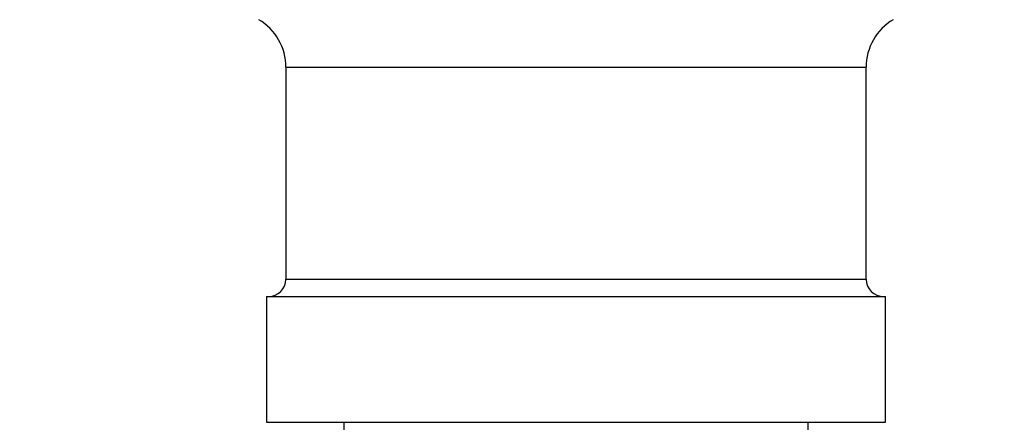
# Model space of a CAD drawing. Units: millimetres. Extents: x -359 to 1378, y -4 to 1281.
# Drawn here: x 635 to 686, y 815 to 836 of the extents above; entities that cross this region are included whole.
import ezdxf
from ezdxf import colors
from ezdxf.entities.mleader import LeaderData, LeaderLine
from ezdxf.math import Vec2, Vec3

# ---------------------------------------------------------------- set-up
doc = ezdxf.new("R2010")
doc.units = ezdxf.units.MM
doc.layers.add('DV1_Défaut', color=7, linetype='Continuous')
doc.layers.add('Défaut', color=7, linetype='Continuous')

# ---------------------------------------------------------------- blocks, each defined once
blk = doc.blocks.new('_DOT')
at = {"color": 0}
blk.add_line((0, 0), (-1, 0), dxfattribs=at)
at = {"color": 0, "const_width": 0.333}
blk.add_lwpolyline([(-0.1665, 0, 1), (0.1665, 0, 1)], format="xyb", close=True, dxfattribs=at)
blk = doc.blocks.new('SE')
at = {"layer": 'DV1_Défaut', "color": 7, "linetype": 'Continuous'}
for p, q in [((648.499, 833.323), (678.499, 833.323)), ((648.499, 833.323), (648.499, 822.351)), ((678.499, 822.351), (678.499, 833.323)), ((648.499, 822.351), (678.499, 822.351)), ((647.499, 821.451), (679.499, 821.451)), ((647.499, 821.451), (647.499, 814.951)), ((679.499, 814.951), (679.499, 821.451)), ((647.499, 814.951), (679.499, 814.951)), ((651.499, 814.951), (651.499, 814.451)), ((675.499, 814.451), (675.499, 814.951))]:
    blk.add_line(p, q, dxfattribs=at)
for centre, radius, start, end in [((645.654, 833.323), 2.845, 0, 59.5345), ((681.345, 833.323), 2.845, 120.4655, 180), ((647.599, 822.351), 0.9, 270, 0), ((679.4, 822.351), 0.9, 180, 270)]:
    blk.add_arc(centre, radius, start, end, dxfattribs=at)

msp = doc.modelspace()

# ---------------------------------------------------------------- block references
at = {"layer": 'Défaut'}
msp.add_blockref('SE', (0, 0), dxfattribs=at)

# ---------------------------------------------------------------- leaders
at = {"layer": 'Défaut', "color": 7, "linetype": 'Continuous'}
ml = msp.add_multileader_mtext('Standard', dxfattribs=at)
ml.set_content('{\\pxsm0.9;\\fSolid Edge ISO|b1||i0||c0|p34;\\W1.;22/03/2010\\P}', color=256)
ml.set_leader_properties()
ml.set_arrow_properties(name='DOT')
ml.build(insert=Vec2(0, 0))
ml.multileader.update_dxf_attribs({"leader_type": 0, "dogleg_length": 0, "arrow_head_size": 12})
ctx = ml.context
ctx.base_point, ctx.char_height, ctx.arrow_head_size, ctx.landing_gap_size = Vec3(919.426, 1274.198), 12, 12, 4.2
notes = []
notes.append((ctx, [(0, (0, 0, 0), (0, 0), (1, 0), 1, [])]))
ctx.mtext.insert = Vec3(921.426, 1280.318)
for ctx, leaders in notes:
    for number, flags, end, landing, length, lines in leaders:
        leader = LeaderData()
        leader.index, (leader.has_last_leader_line, leader.has_dogleg_vector, leader.attachment_direction) = number, flags
        leader.last_leader_point, leader.dogleg_vector, leader.dogleg_length = Vec3(end), Vec3(landing), length
        for number, points, colour, breaks in lines:
            line = LeaderLine()
            line.index, line.vertices, line.color, line.breaks = number, Vec3.list(points), colors.encode_raw_color(colour), breaks
            leader.lines.append(line)
        ctx.leaders.append(leader)

doc.saveas('drawing.dxf')
